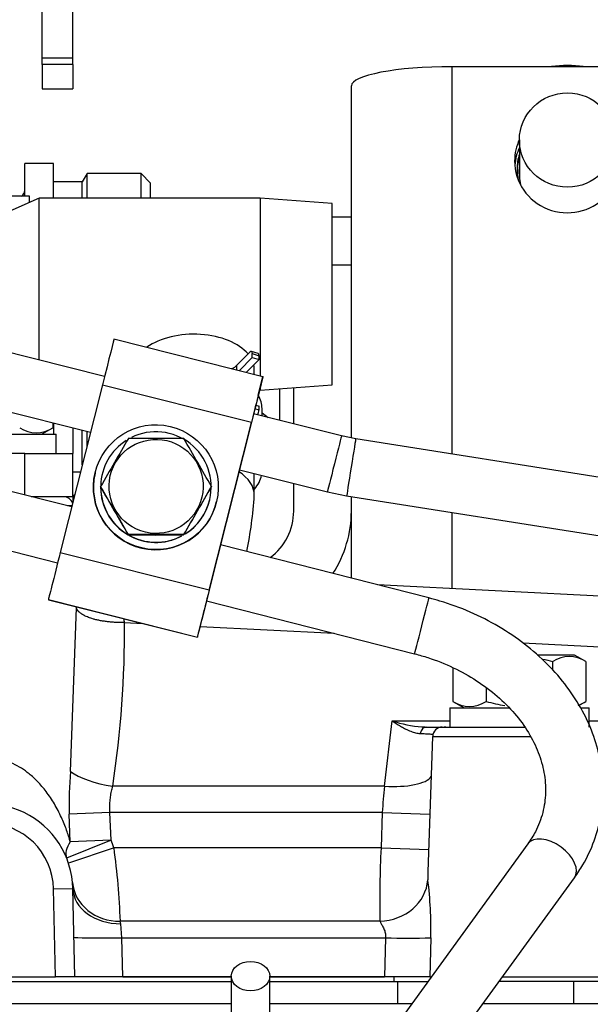
# Model space of a CAD drawing. Units: millimetres. Extents: x 0 to 410, y 0 to 287.
# Drawn here: x 122 to 130, y 86 to 99 of the extents above; entities that cross this region are included whole.
import ezdxf

# ---------------------------------------------------------------- set-up
doc = ezdxf.new("R2010")
doc.units = ezdxf.units.MM
for name, color, linetype in [('32A01-07100_GA', 7, 'Continuous'), ('32A13-02700', 7, 'Continuous'), ('32A30-00201', 7, 'Continuous'), ('32A30-06201_GA', 7, 'Continuous'), ('32A61-08800', 7, 'Continuous'), ('32A61-55111', 7, 'Continuous'), ('32A61-55211', 7, 'Continuous'), ('32A61-55800', 7, 'Continuous'), ('32A61-56800', 7, 'Continuous'), ('32A65-00900', 7, 'Continuous'), ('32A66-04101', 7, 'Continuous'), ('32A66-07011', 7, 'Continuous'), ('32A98-79447', 7, 'Continuous'), ('971399-3480', 7, 'Continuous'), ('971399-3480_MODI', 7, 'Continuous'), ('CABLE_FOR_32A65-', 7, 'Continuous'), ('INJ-PUMP_FOR_32A', 7, 'Continuous'), ('Predeterminado', 7, 'Continuous'), ('SS_05633-31000', 7, 'Continuous'), ('SS_F1125-10020', 7, 'Continuous'), ('SS_F2290-10000', 7, 'Continuous'), ('SS_F2500-10000', 7, 'Continuous'), ('SS_MF241-251', 7, 'Continuous'), ('SS_MF241-261', 7, 'Continuous'), ('SS_MF243-628', 7, 'Continuous'), ('SS_MM430-703', 7, 'Continuous'), ('SS_MS602-011_FOR', 7, 'Continuous'), ('SS_MS660-163_D12', 7, 'Continuous')]:
    doc.layers.add(name, color=color, linetype=linetype)

# ---------------------------------------------------------------- blocks, each defined once
blk = doc.blocks.new('SE10')
at = {"layer": '32A01-07100_GA', "color": 7, "linetype": 'Continuous'}
for p, q in [((120.559, 86.051), (124.739, 86.051)), ((125.273, 86.051), (127.053, 86.051)), ((127.053, 86.051), (127.467, 86.051)), ((127.053, 85.743), (127.053, 86.051)), ((129.824, 86.051), (129.494, 86.051)), ((129.494, 85.743), (129.494, 86.051))]:
    blk.add_line(p, q, dxfattribs=at)
at = {"layer": '32A13-02700', "color": 7, "linetype": 'Continuous'}
for p in [(122.566, 92.81), (122.549, 92.744)]:
    blk.add_line(p, (122.549, 92.8), dxfattribs=at)
at = {"layer": '32A30-00201', "color": 7, "linetype": 'Continuous'}
for p, q in [((124.739, 86.118), (123.233, 86.118)), ((126.867, 86.118), (125.273, 86.118)), ((126.996, 86.118), (126.996, 86.051)), ((129.86, 86.051), (128.456, 86.051))]:
    blk.add_line(p, q, dxfattribs=at)
at = {"layer": '32A30-06201_GA', "color": 7, "linetype": 'Continuous'}
for p, q in [((122.527, 92.656), (122.467, 92.656)), ((134.049, 91.19), (126.768, 91.56)), ((122.508, 88.97), (122.59, 91.24)), ((123.255, 91.035), (123.513, 91.022)), ((124.306, 90.982), (126.168, 90.887)), ((128.786, 90.754), (132.353, 90.573)), ((126.867, 88.765), (126.972, 89.672)), ((126.972, 89.672), (127.773, 89.672)), ((127.43, 89.583), (127.387, 89.586)), ((127.443, 89.584), (127.717, 89.584)), ((127.668, 89.584), (128.81, 89.584)), ((127.718, 89.584), (127.695, 89.584)), ((129.706, 89.672), (130.506, 89.672)), ((127.535, 89.456), (127.469, 87.573)), ((127.535, 89.456), (128.892, 89.456)), ((126.867, 88.765), (123.092, 88.765)), ((123.055, 88.4), (122.489, 88.377)), ((122.504, 87.992), (122.489, 88.377)), ((126.836, 88.4), (123.055, 88.4)), ((123.071, 88.015), (123.055, 88.4)), ((126.836, 88.4), (126.818, 87.907)), ((126.836, 88.4), (127.496, 88.377)), ((123.071, 88.015), (122.453, 87.766)), ((123.071, 88.015), (122.504, 87.992)), ((123.111, 87.907), (122.478, 87.696)), ((126.818, 87.907), (123.111, 87.907)), ((126.818, 87.907), (127.48, 87.884)), ((122.273, 87.339), (122.539, 87.345)), ((122.3, 86.118), (122.273, 87.339)), ((122.567, 86.118), (122.539, 87.345)), ((126.803, 86.89), (123.198, 86.89)), ((123.221, 86.66), (123.206, 86.854)), ((123.221, 86.66), (126.881, 86.66)), ((123.233, 86.118), (123.221, 86.66)), ((126.881, 86.66), (126.867, 86.118)), ((127.51, 86.66), (127.495, 86.118)), ((120.379, 86.118), (122.3, 86.118)), ((122.567, 86.118), (122.3, 86.118)), ((123.233, 86.118), (122.567, 86.118)), ((123.233, 86.118), (124.739, 86.118)), ((125.273, 86.118), (126.867, 86.118)), ((127.495, 86.118), (126.867, 86.118)), ((127.495, 86.118), (127.515, 86.118)), ((128.504, 86.118), (129.984, 86.118))]:
    blk.add_line(p, q, dxfattribs=at)
for centre, radius, start, end in [((122.411, 92.651), 0.133, 19.1865, 90), ((105.349, 90.97), 17.244, 0.8964, 0.9444), ((119.182, 90.853), 4.077, 2.5511, 3.2993), ((109.513, 90.879), 13.743, 351.153, 0.6518), ((127.527, 91.342), 1.76, 251.6213, 265.4283), ((127.527, 91.342), 1.76, 265.4283, 267.2426), ((127.668, 89.451), 0.133, 90, 178), ((126.886, 88.533), 4.4, 174.3076, 182.0379), ((131.94, 88.149), 5.11, 173.0767, 177.1829), ((121.339, 87.318), 1.2, 1.3, 126.9215), ((121.339, 87.318), 0.933, 1.3, 178.7), ((121.339, 87.318), 1.867, 18.3986, 21.9448), ((112.813, 86.507), 10.393, 2.1115, 7.7393), ((141.067, 87.187), 14.267, 177.1085, 181.1925), ((122.107, 86.785), 5.404, 358.6828, 7.2335), ((123.045, 86.84), 0.161, 4.6682, 17.9559), ((127.214, 95.711), 9.057, 267.8909, 271.8722)]:
    blk.add_arc(centre, radius, start, end, dxfattribs=at)
for centre, major_axis, ratio, start_param, end_param in [((127.443, 89.451), (0, 0.133), 0.659696, 0, 1.22079), ((123.092, 88.993), (0.658, -0.105), 0.338221, 3.67796, 4.766437), ((126.867, 88.993), (-0.664, 0.054), 0.341023, 1.59856, 2.949054), ((123.071, 88.015), (0.618, 0.249), 0.478453, 2.501889, 3.141595), ((123.198, 87.488), (0.664, 0.061), 0.896283, 3.141593, 4.630339), ((126.803, 87.488), (-0.663, -0.065), 0.896176, 1.483015, 2.993542), ((123.206, 87.36), (0.666, 0.015), 0.759577, 3.141593, 4.695154), ((123.221, 86.684), (0.666, 0.015), 0.034891, 3.141593, 4.711597)]:
    blk.add_ellipse(centre, major_axis=major_axis, ratio=ratio, start_param=start_param, end_param=end_param, dxfattribs=at)
blk.add_rational_spline([(123.255, 91.035), (122.888, 91.032), (122.619, 91.115), (122.59, 91.24)], [1.1531967496, 0.948934416801, 0.948934416801, 1.1531967496], degree=3, dxfattribs=at)
for points, knots in [([(126.972, 89.672), (126.981, 89.666), (126.999, 89.654), (127.027, 89.636), (127.057, 89.617), (127.097, 89.593), (127.138, 89.57), (127.173, 89.552), (127.202, 89.539), (127.231, 89.526), (127.265, 89.514), (127.298, 89.505), (127.33, 89.499), (127.35, 89.497), (127.36, 89.497)], [0, 0, 0, 0, 0.063892, 0.134452, 0.211737, 0.295741, 0.436182, 0.523289, 0.568459, 0.659562, 0.748232, 0.834494, 0.918391, 1, 1, 1, 1]), ([(127.36, 89.497), (127.371, 89.496), (127.398, 89.495), (127.438, 89.493), (127.478, 89.491), (127.513, 89.487), (127.532, 89.485), (127.54, 89.484)], [0, 0, 0, 0, 0.0578927, 0.1471824, 0.237854, 0.3301416, 0.4236699, 0.4236699, 0.4236699, 0.4236699]), ([(122.504, 87.992), (122.503, 87.994), (122.502, 87.997), (122.5, 88.003), (122.497, 88.015), (122.49, 88.038), (122.476, 88.085), (122.442, 88.186), (122.38, 88.338), (122.287, 88.519), (122.176, 88.685), (122.058, 88.825), (121.91, 88.961), (121.729, 89.079), (121.538, 89.143), (121.412, 89.159), (121.357, 89.161), (121.331, 89.161), (121.314, 89.161), (121.231, 89.157), (121.115, 89.135), (120.975, 89.083), (120.907, 89.044), (120.87, 89.023)], [0, 0, 0, 0, 0.002232, 0.004477, 0.008997, 0.018151, 0.036904, 0.076085, 0.163544, 0.261919, 0.356815, 0.439937, 0.511406, 0.627897, 0.722507, 0.765903, 0.787251, 0.79258, 0.79791, 0.808586, 0.896958, 0.945562, 1, 1, 1, 1]), ([(123.055, 88.4), (123.054, 88.421), (123.052, 88.468), (123.054, 88.54), (123.062, 88.617), (123.075, 88.692), (123.086, 88.741), (123.092, 88.765)], [0, 0, 0, 0, 0.171876, 0.374196, 0.58209, 0.798707, 1, 1, 1, 1]), ([(127.469, 87.568), (127.469, 87.568), (127.469, 87.558), (127.468, 87.537), (127.467, 87.51), (127.467, 87.485), (127.468, 87.471), (127.468, 87.465)], [0.6657169, 0.6657169, 0.6657169, 0.6657169, 0.6666667, 0.75, 0.8333333, 0.9166667, 1, 1, 1, 1]), ([(126.803, 86.89), (126.804, 86.888), (126.806, 86.882), (126.812, 86.87), (126.821, 86.854), (126.833, 86.834), (126.845, 86.81), (126.858, 86.784), (126.869, 86.756), (126.877, 86.728), (126.881, 86.701), (126.882, 86.678), (126.881, 86.665), (126.881, 86.66)], [0, 0, 0, 0, 0.044018, 0.128006, 0.218455, 0.316137, 0.421663, 0.53323, 0.644731, 0.75212, 0.853925, 0.948967, 1, 1, 1, 1])]:
    blk.add_open_spline(points, degree=3, knots=knots, dxfattribs=at)
at = {"layer": '32A61-08800', "color": 7, "linetype": 'Continuous'}
for p, q in [((127.806, 93.375), (127.806, 98.755)), ((130.873, 98.755), (127.806, 98.755)), ((126.406, 93.6), (126.406, 98.488)), ((126.406, 91.652), (126.406, 92.787)), ((127.806, 91.507), (127.806, 92.565))]:
    blk.add_line(p, q, dxfattribs=at)
for centre, major_axis, ratio, start_param, end_param in [((127.806, 98.488), (-1.4, 0), 0.190809, 4.712389, 6.283185), ((129.406, 97.446), (-0.733, 0), 0.981627, 0, 3.571549), ((129.406, 97.446), (-0.733, 0), 0.981627, 5.853229, 6.283185), ((129.406, 97.332), (-0.733, 0), 0.981627, 5.853486, 6.203582)]:
    blk.add_ellipse(centre, major_axis=major_axis, ratio=ratio, start_param=start_param, end_param=end_param, dxfattribs=at)
at = {"layer": '32A61-55111', "color": 7, "linetype": 'Continuous'}
for p, q in [((122.979, 94.455), (120.17, 95.162)), ((119.975, 94.386), (122.784, 93.68)), ((126.268, 93.628), (125.048, 93.935)), ((126.466, 93.588), (126.268, 93.628)), ((137.262, 91.877), (126.466, 93.588)), ((124.853, 93.159), (126.073, 92.852)), ((126.073, 92.852), (126.341, 92.798)), ((126.341, 92.798), (137.137, 91.087))]:
    blk.add_line(p, q, dxfattribs=at)
for centre, major_axis, ratio, start_param, end_param in [((126.171, 93.24), (-0.098, -0.388), 0.000245, 3.141279, 6.282675), ((126.404, 93.193), (-0.063, -0.395), 0.000157, 3.141593, 6.283185)]:
    blk.add_ellipse(centre, major_axis=major_axis, ratio=ratio, start_param=start_param, end_param=end_param, dxfattribs=at)
at = {"layer": '32A61-55211', "color": 7, "linetype": 'Continuous'}
for p, q in [((122.523, 92.641), (118.163, 93.752)), ((117.965, 92.977), (122.328, 91.865)), ((127.483, 91.378), (124.59, 92.114)), ((124.395, 91.339), (127.285, 90.602)), ((128.856, 87.962), (124.994, 82.648)), ((125.641, 82.178), (129.503, 87.492))]:
    blk.add_line(p, q, dxfattribs=at)
for centre, major_axis, ratio, start_param, end_param in [((127.384, 90.99), (-0.099, -0.388), 0.000166, 0.000954, 3.141132), ((129.179, 87.727), (-0.324, 0.235), 0.591178, 3.141593, 6.283185)]:
    blk.add_ellipse(centre, major_axis=major_axis, ratio=ratio, start_param=start_param, end_param=end_param, dxfattribs=at)
for points, knots in [([(129.503, 87.492), (129.548, 87.557), (129.65, 87.709), (129.788, 88.003), (129.882, 88.356), (129.913, 88.722), (129.879, 89.092), (129.782, 89.457), (129.624, 89.812), (129.408, 90.149), (129.137, 90.462), (128.818, 90.744), (128.455, 90.988), (128.063, 91.188), (127.723, 91.313), (127.539, 91.363), (127.483, 91.378)], [0, 0, 0, 0, 0.044265, 0.120878, 0.197082, 0.272991, 0.348867, 0.42506, 0.501811, 0.579196, 0.657149, 0.735528, 0.814184, 0.893005, 0.971924, 1, 1, 1, 1]), ([(127.285, 90.602), (127.353, 90.584), (127.525, 90.536), (127.828, 90.415), (128.15, 90.235), (128.439, 90.019), (128.682, 89.775), (128.874, 89.51), (129.011, 89.233), (129.091, 88.951), (129.112, 88.669), (129.073, 88.395), (128.981, 88.152), (128.897, 88.024), (128.856, 87.962)], [0, 0, 0, 0, 0.044398, 0.132107, 0.219775, 0.30732, 0.394787, 0.482305, 0.570165, 0.658862, 0.749065, 0.841356, 0.935574, 1, 1, 1, 1])]:
    blk.add_open_spline(points, degree=3, knots=knots, dxfattribs=at)
at = {"layer": '32A61-55800', "color": 7, "linetype": 'Continuous'}
for p, q in [((126.406, 96.664), (126.139, 96.664)), ((126.406, 95.998), (126.139, 95.998)), ((125.606, 93.795), (125.606, 94.297)), ((125.606, 92.584), (125.606, 92.97))]:
    blk.add_line(p, q, dxfattribs=at)
for radius, start in [(0.8, 306.2338), (1.6, 327.1725)]:
    blk.add_arc((124.806, 92.584), radius, start, 0, dxfattribs=at)
at = {"layer": '32A61-56800', "color": 7, "linetype": 'Continuous'}
for p, q in [((121.873, 93.384), (120.041, 93.384)), ((121.873, 92.807), (121.873, 93.384)), ((121.873, 93.384), (122.539, 93.384)), ((122.539, 92.784), (122.539, 93.384)), ((122.539, 92.784), (121.962, 92.784))]:
    blk.add_line(p, q, dxfattribs=at)
at = {"layer": '32A65-00900', "color": 7, "linetype": 'Continuous'}
for p, q in [((122.073, 96.93), (121.139, 96.521)), ((122.073, 94.683), (122.073, 96.93)), ((125.139, 96.93), (122.073, 96.93)), ((125.139, 96.93), (125.139, 94.465)), ((126.139, 96.856), (125.139, 96.93)), ((126.139, 94.336), (126.139, 96.856)), ((125.131, 94.263), (125.139, 94.263)), ((125.139, 94.263), (126.139, 94.336)), ((125.139, 94.296), (125.139, 94.263))]:
    blk.add_line(p, q, dxfattribs=at)
at = {"layer": '32A66-04101', "color": 7, "linetype": 'Continuous'}
for p, q in [((124.739, 85.743), (116.06, 85.743)), ((127.243, 85.743), (125.273, 85.743)), ((139.006, 85.743), (128.232, 85.743))]:
    blk.add_line(p, q, dxfattribs=at)
at = {"layer": '32A66-07011', "color": 7, "linetype": 'Continuous'}
for p, q in [((124.739, 86.126), (124.739, 85.355)), ((125.273, 85.355), (125.273, 86.126))]:
    blk.add_line(p, q, dxfattribs=at)
blk.add_ellipse((125.006, 86.126), major_axis=(-0.267, 0), ratio=0.766044, dxfattribs=at)
at = {"layer": '32A98-79447', "color": 7, "linetype": 'Continuous'}
for p, q in [((122.273, 93.808), (122.273, 93.651)), ((122.539, 93.741), (122.539, 93.384)), ((122.539, 92.784), (122.539, 92.706))]:
    blk.add_line(p, q, dxfattribs=at)
at = {"layer": '971399-3480', "color": 7, "linetype": 'Continuous'}
for p, q in [((122.113, 98.878), (122.113, 99.68)), ((122.539, 98.878), (122.539, 99.68)), ((122.113, 98.783), (122.113, 98.878)), ((122.113, 98.878), (122.539, 98.878)), ((122.539, 98.783), (122.539, 98.878)), ((122.113, 98.783), (122.113, 98.446)), ((122.539, 98.783), (122.113, 98.783)), ((122.539, 98.783), (122.539, 98.446)), ((122.113, 98.446), (122.539, 98.446))]:
    blk.add_line(p, q, dxfattribs=at)
at = {"layer": '971399-3480_MODI', "color": 7, "linetype": 'Continuous'}
for p, q in [((122.113, 98.878), (122.113, 99.68)), ((122.539, 98.878), (122.539, 99.68)), ((122.113, 98.783), (122.113, 98.878)), ((122.113, 98.878), (122.539, 98.878)), ((122.539, 98.783), (122.539, 98.878)), ((122.113, 98.783), (122.113, 98.446)), ((122.539, 98.783), (122.113, 98.783)), ((122.539, 98.783), (122.539, 98.446)), ((122.113, 98.446), (122.539, 98.446))]:
    blk.add_line(p, q, dxfattribs=at)
at = {"layer": 'CABLE_FOR_32A65-', "color": 7, "linetype": 'Continuous'}
for p, q in [((121.939, 96.957), (119.939, 96.957)), ((121.939, 96.871), (121.939, 96.957))]:
    blk.add_line(p, q, dxfattribs=at)
at = {"layer": 'INJ-PUMP_FOR_32A', "color": 7, "linetype": 'Continuous'}
for p, q in [((121.873, 96.957), (121.873, 97.411)), ((122.273, 97.411), (121.873, 97.411)), ((122.273, 96.93), (122.273, 97.411)), ((122.736, 97.271), (122.67, 97.158)), ((122.736, 96.93), (122.736, 97.271)), ((123.486, 97.271), (122.736, 97.271)), ((123.486, 96.93), (123.486, 97.271)), ((123.619, 97.138), (123.486, 97.271)), ((122.67, 97.158), (122.273, 97.158)), ((122.67, 96.93), (122.67, 97.158)), ((123.619, 96.93), (123.619, 97.138)), ((122.67, 93.226), (122.67, 93.708)), ((122.736, 93.486), (122.736, 93.692)), ((122.539, 93.131), (122.646, 93.131))]:
    blk.add_line(p, q, dxfattribs=at)
blk.add_arc((121.779, 97.038), 0.0933, 300.5694, 0, dxfattribs=at)
at = {"layer": 'SS_05633-31000', "color": 7, "linetype": 'Continuous'}
for p, q in [((125.413, 93.843), (125.413, 94.283)), ((125.166, 93.947), (125.251, 93.884))]:
    blk.add_line(p, q, dxfattribs=at)
at = {"layer": 'SS_F1125-10020', "color": 7, "linetype": 'Continuous'}
blk.add_line((128.739, 97.736), (128.739, 97.258), dxfattribs=at)
blk.add_ellipse((129.406, 97.736), major_axis=(0.667, 0), ratio=0.981627, dxfattribs=at)
blk.add_ellipse((129.406, 97.258), major_axis=(0.667, 0), ratio=0.981627, start_param=3.141593, end_param=3.316064, dxfattribs=at)
at = {"layer": 'SS_F2290-10000', "color": 7, "linetype": 'Continuous'}
blk.add_ellipse((129.406, 97.291), major_axis=(-0.673, 0), ratio=0.981627, start_param=-0.140836, end_param=0.282781, dxfattribs=at)
at = {"layer": 'SS_F2500-10000', "color": 7, "linetype": 'Continuous'}
for centre, major_axis, start_param, end_param in [((129.406, 97.332), (1.467, 0), 1.419723, 1.72187), ((129.406, 97.332), (-0.7, 0), 5.973341, 6.283185), ((129.406, 97.291), (0.7, 0), 2.831748, 3.111968), ((129.406, 97.332), (-0.7, 0), 0, 0.210867)]:
    blk.add_ellipse(centre, major_axis=major_axis, ratio=0.981627, start_param=start_param, end_param=end_param, dxfattribs=at)
at = {"layer": 'SS_MF241-251', "color": 7, "linetype": 'Continuous'}
for p, q in [((122.263, 93.811), (122.263, 93.742)), ((122.106, 93.651), (122.263, 93.742)), ((120.373, 93.651), (122.306, 93.651)), ((122.306, 93.384), (122.306, 93.651))]:
    blk.add_line(p, q, dxfattribs=at)
blk.add_arc((122.032, 94.083), 0.412, 235.9374, 304.0626, dxfattribs=at)
at = {"layer": 'SS_MF241-261', "color": 7, "linetype": 'Continuous'}
for p, q in [((129.506, 90.584), (128.987, 90.584)), ((129.663, 90.494), (129.506, 90.584)), ((127.816, 90.412), (127.816, 89.942)), ((129.201, 90.494), (129.201, 90.373)), ((129.663, 90.494), (129.663, 89.942)), ((128.278, 90.13), (128.278, 89.942)), ((127.773, 89.851), (128.591, 89.851)), ((127.773, 89.851), (127.773, 89.584)), ((127.816, 89.942), (127.973, 89.851)), ((129.565, 89.885), (129.663, 89.942)), ((129.598, 89.851), (129.706, 89.851)), ((129.706, 89.584), (129.706, 89.851))]:
    blk.add_line(p, q, dxfattribs=at)
for centre, start, end in [((129.432, 90.152), 55.9374, 124.0626), ((128.047, 90.283), 235.9374, 304.0626), ((129.432, 90.283), 287.2329, 304.0626)]:
    blk.add_arc(centre, 0.412, start, end, dxfattribs=at)
for points in [[(129.063, 90.529), (129.11, 90.519), (129.156, 90.507), (129.201, 90.494)], [(128.278, 89.942), (128.364, 89.917), (128.451, 89.897), (128.539, 89.885)]]:
    blk.add_open_spline(points, degree=3, dxfattribs=at)
at = {"layer": 'SS_MF243-628', "color": 7, "linetype": 'Continuous'}
for p, q in [((122.848, 93.113), (122.848, 93.111)), ((122.946, 93.093), (122.946, 93.091)), ((122.925, 92.926), (122.923, 92.92)), ((124.464, 92.926), (124.463, 92.92)), ((124.439, 92.741), (124.439, 92.744)), ((124.536, 92.717), (124.536, 92.719)), ((123.309, 92.259), (123.308, 92.253)), ((124.079, 92.259), (124.078, 92.253))]:
    blk.add_line(p, q, dxfattribs=at)
for centre, radius, start, end in [((377.282, -53.501), 293.493, 149.92178, 150.07205), ((123.69, 6.204), 87.389, 89.74491, 90.24962), ((16.481, 31.022), 124.469, 29.82455, 30.17888), ((230.906, 154.824), 124.469, 209.82455, 210.17888), ((15.447, 30.424), 124.33, 29.82435, 30.17908), ((-129.894, 239.347), 293.493, 329.92178, 330.07205), ((378.808, -54.383), 293.923, 149.92189, 150.07194), ((123.697, 179.641), 87.389, 269.74491, 270.24962), ((123.69, 4.84), 87.419, 89.74499, 90.24953)]:
    blk.add_arc(centre, radius, start, end, dxfattribs=at)
for centre, major_axis in [((123.692, 92.916), (0.844, -0.197)), ((123.695, 92.927), (0.636, -0.149))]:
    blk.add_ellipse(centre, major_axis=major_axis, ratio=0.999892, dxfattribs=at)
for centre, major_axis, start_param, end_param in [((123.693, 92.919), (0.747, -0.175), 0, 2.262414), ((123.693, 92.919), (0.747, -0.175), 2.369426, 3.346863), ((123.692, 92.914), (0.844, -0.197), 3.141593, 6.283185), ((123.692, 92.916), (0.747, -0.175), 3.37129, 5.432545), ((123.693, 92.919), (0.747, -0.175), 3.404459, 5.431124), ((123.692, 92.916), (0.747, -0.175), 5.503047, 6.283185), ((123.693, 92.919), (0.747, -0.175), 5.509243, 6.283185)]:
    blk.add_ellipse(centre, major_axis=major_axis, ratio=0.999892, start_param=start_param, end_param=end_param, dxfattribs=at)
at = {"layer": 'SS_MM430-703', "color": 7, "linetype": 'Continuous'}
for p, q in [((123.11, 94.975), (125.179, 94.455)), ((122.95, 94.338), (122.365, 92.011)), ((122.95, 94.338), (125.019, 93.818)), ((125.114, 94.194), (125.179, 94.452)), ((125.179, 94.452), (125.179, 94.455)), ((125.114, 94.196), (125.114, 94.194)), ((125.114, 94.196), (125.114, 94.196)), ((125.114, 94.194), (125.114, 94.194)), ((125.019, 93.818), (124.433, 91.49)), ((124.433, 91.487), (125.018, 93.814)), ((122.365, 92.011), (124.433, 91.49)), ((122.2, 91.355), (122.199, 91.352)), ((122.199, 91.352), (124.268, 90.832)), ((122.2, 91.355), (124.269, 90.834)), ((124.268, 90.832), (124.333, 91.091)), ((124.333, 91.091), (124.334, 91.093)), ((124.269, 90.834), (124.268, 90.832))]:
    blk.add_line(p, q, dxfattribs=at)
for centre, major_axis, start_param, end_param in [((122.948, 94.328), (-0.163, -0.647), 3.126909, 4.697705), ((125.017, 93.808), (-0.163, -0.647), 3.126909, 4.697705), ((125.017, 93.808), (-0.098, -0.388), 3.126909, 4.697705), ((122.362, 92.001), (0.163, 0.647), 1.556112, 3.126909), ((124.431, 91.481), (0.163, 0.647), 1.556112, 3.126909), ((124.431, 91.481), (-0.098, -0.388), 4.697705, 6.268501)]:
    blk.add_ellipse(centre, major_axis=major_axis, ratio=0.000245, start_param=start_param, end_param=end_param, dxfattribs=at)
at = {"layer": 'SS_MS602-011_FOR', "color": 7, "linetype": 'Continuous'}
for p, q in [((125.059, 94.485), (125.059, 94.547)), ((125.059, 92.802), (125.059, 93.107))]:
    blk.add_line(p, q, dxfattribs=at)
blk.add_arc((119.568, 93.151), 5.502, 348.1764, 356.367, dxfattribs=at)
for centre, start_param, end_param in [((124.219, 94.547), 0.460978, 2.456365), ((124.219, 94.547), 0, 0.137307), ((124.219, 92.802), 0, 0.739097), ((124.219, 92.802), 6.282627, 6.283185)]:
    blk.add_ellipse(centre, major_axis=(0.84, 0), ratio=0.587785, start_param=start_param, end_param=end_param, dxfattribs=at)
at = {"layer": 'SS_MS660-163_D12', "color": 7, "linetype": 'Continuous'}
for p, q in [((124.817, 94.609), (124.998, 94.793)), ((125.112, 94.771), (125.019, 94.802)), ((125.031, 94.719), (125.031, 94.773)), ((125.031, 94.773), (125.124, 94.742)), ((124.852, 94.537), (125.031, 94.719)), ((125.124, 94.688), (124.951, 94.512)), ((125.031, 94.719), (125.124, 94.688)), ((125.124, 94.688), (125.124, 94.742)), ((124.817, 94.546), (124.817, 94.609)), ((125.124, 93.987), (125.066, 94.006)), ((125.079, 94.056), (125.124, 94.041)), ((125.124, 93.987), (125.124, 94.041)), ((125.166, 93.905), (125.166, 94.008))]:
    blk.add_line(p, q, dxfattribs=at)
for centre, major_axis, ratio, start_param, end_param in [((124.998, 94.739), (-0.0214, -0.0631), 0.404508, 2.268834, 3.83963), ((125.09, 94.708), (-0.0214, -0.0631), 0.404508, 2.268834, 3.141593), ((124.586, 94.688), (-0.267, 0), 0.587785, 2.223204, 2.617994), ((124.219, 94.008), (-0.947, 0), 0.587785, 3.141593, 3.483218), ((125.09, 93.953), (0.0214, 0.0631), 0.404508, 4.318402, 5.410426), ((124.219, 93.145), (-0.947, 0), 0.587785, 2.662306, 3.028692)]:
    blk.add_ellipse(centre, major_axis=major_axis, ratio=ratio, start_param=start_param, end_param=end_param, dxfattribs=at)

msp = doc.modelspace()

# ---------------------------------------------------------------- block references
at = {"layer": 'Predeterminado'}
msp.add_blockref('SE10', (0, 0), dxfattribs=at)

doc.saveas('drawing.dxf')
